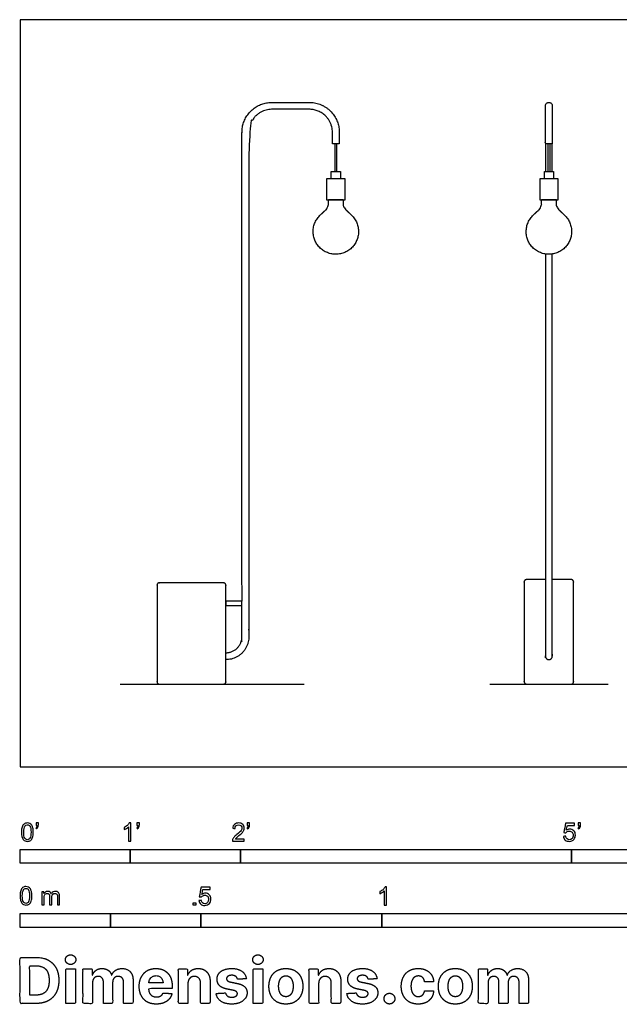
# Model space of a CAD drawing. Units: metres. Extents: x 0 to 3.09, y -0.66 to 2.06.
# Drawn here: x 0 to 1.66, y -0.66 to 2.06 of the extents above; entities that cross this region are included whole.
import ezdxf

# ---------------------------------------------------------------- set-up
doc = ezdxf.new("R2010")
doc.units = ezdxf.units.M
for name, color, linetype, true_color in [('2D$AG-DIAGRAM', 7, 'Continuous', 0xfecc66), ('2D$AG-FURNITURE', 7, 'Continuous', 0x66ccff), ('2D$N-SYMB', 7, 'Continuous', 0x800040), ('2D$X-DIMENSIONS.COM', 7, 'Continuous', 0x800080), ('2D$X-VPRT', 6, 'Continuous', 0xff00ff)]:
    doc.layers.add(name, color=color, linetype=linetype, true_color=true_color)

msp = doc.modelspace()

# ---------------------------------------------------------------- linework, layer by layer
at = {"layer": '2D$AG-DIAGRAM'}
for points in [[(0.2771, 0.2285), (0.7849, 0.2285)], [(1.2981, 0.2285), (1.6255, 0.2285)]]:
    msp.add_lwpolyline(points, dxfattribs=at)
at = {"layer": '2D$AG-FURNITURE'}
for p, q in [((0.8932, 1.5664), (0.8526, 1.5664)), ((1.4821, 1.5664), (1.4415, 1.5664))]:
    msp.add_line(p, q, dxfattribs=at)
for points in [[(0.8698, 1.721), (0.8698, 1.6444), (0.8759, 1.6444), (0.8759, 1.721)], [(1.4588, 1.721), (1.4588, 1.6444), (1.4649, 1.6444), (1.4649, 1.721)], [(0.8603, 1.6236), (0.8603, 1.6444), (0.8855, 1.6444), (0.8855, 1.6236)], [(1.4492, 1.6236), (1.4492, 1.6444), (1.4744, 1.6444), (1.4744, 1.6236)], [(0.8475, 1.6236), (0.8475, 1.5664), (0.8983, 1.5664), (0.8983, 1.6236)], [(1.4364, 1.6236), (1.4364, 1.5664), (1.4872, 1.5664), (1.4872, 1.6236)], [(0.5691, 0.4458), (0.6135, 0.4458), (0.6135, 0.4575), (0.5691, 0.4575)]]:
    msp.add_lwpolyline(points, close=True, dxfattribs=at)
for points, weights, knots in [([(0.5691, 0.2959), (0.6326, 0.2959), (0.6326, 0.3594), (0.6326, 1.0655), (0.6326, 1.7525), (0.6326, 1.816), (0.6961, 1.816), (0.7527, 1.816), (0.7999, 1.816), (0.8634, 1.816), (0.8634, 1.7525), (0.8634, 1.741), (0.8634, 1.721), (0.8729, 1.721), (0.8824, 1.721), (0.8824, 1.741), (0.8824, 1.7525), (0.8824, 1.8351), (0.7999, 1.8351), (0.7527, 1.8351), (0.6961, 1.8351), (0.6135, 1.8351), (0.6135, 1.7525), (0.6135, 1.0655), (0.6135, 0.3594), (0.6135, 0.315), (0.5691, 0.315), (0.5691, 0.3055), (0.5691, 0.2959)], [1, 0.707106781187, 1, 1, 1, 0.707106781187, 1, 1, 1, 0.707106781187, 1, 1, 1, 1, 1, 1, 1, 0.707106781186, 1, 1, 1, 0.707106781186, 1, 1, 1, 0.707106781186, 1, 1, 1], [0, 0, 0, 0.327249, 0.327249, 4.960191, 4.960191, 5.28744, 5.28744, 5.659223, 5.659223, 5.986472, 5.986472, 6.403624, 6.403624, 6.466124, 6.466124, 6.883276, 6.883276, 7.210526, 7.210526, 7.582308, 7.582308, 7.909557, 7.909557, 12.542499, 12.542499, 12.869748, 12.869748, 12.932248, 12.932248, 12.932248]), ([(1.4713, 1.8255), (1.4713, 1.8351), (1.4618, 1.8351), (1.4523, 1.8351), (1.4523, 1.8255), (1.4523, 1.7733), (1.4523, 1.721), (1.4618, 1.721), (1.4713, 1.721), (1.4713, 1.7733), (1.4713, 1.8255)], [1, 0.707106781187, 1, 0.707106781187, 1, 1, 1, 1, 1, 1, 1], [0.916494, 0.916494, 0.916494, 0.965582, 0.965582, 1.014669, 1.014669, 1.931164, 1.931164, 1.993664, 1.993664, 2.910158, 2.910158, 2.910158]), ([(0.8526, 1.5664), (0.8526, 1.5605), (0.8526, 1.5545), (0.8526, 1.5452), (0.8457, 1.5388), (0.8379, 1.5315), (0.8301, 1.5242), (0.7989, 1.4951), (0.8145, 1.4553), (0.8302, 1.4156), (0.8729, 1.4156), (0.9156, 1.4156), (0.9312, 1.4553), (0.9469, 1.4951), (0.9157, 1.5242), (0.9078, 1.5315), (0.9, 1.5388), (0.8932, 1.5452), (0.8932, 1.5545), (0.8932, 1.5605), (0.8932, 1.5664), (0.8729, 1.5664), (0.8526, 1.5664)], [1, 1, 1, 0.917102559002, 1, 1, 1, 0.826619733589, 1, 0.826619733589, 1, 0.826619733589, 1, 0.826619733589, 1, 1, 1, 0.917102559002, 1, 1, 1, 1, 1], [0, 0, 0, 0.558757, 0.558757, 0.616869, 0.616869, 1.311647, 1.311647, 1.557581, 1.557581, 1.803516, 1.803516, 2.04945, 2.04945, 2.295384, 2.295384, 2.990162, 2.990162, 3.048275, 3.048275, 3.607031, 3.607031, 3.740122, 3.740122, 3.740122]), ([(1.4415, 1.5664), (1.4415, 1.5605), (1.4415, 1.5545), (1.4415, 1.5452), (1.4347, 1.5388), (1.4268, 1.5315), (1.419, 1.5242), (1.3878, 1.4951), (1.4035, 1.4553), (1.4191, 1.4156), (1.4618, 1.4156), (1.5045, 1.4156), (1.5201, 1.4553), (1.5358, 1.4951), (1.5046, 1.5242), (1.4968, 1.5315), (1.489, 1.5388), (1.4821, 1.5452), (1.4821, 1.5545), (1.4821, 1.5605), (1.4821, 1.5664), (1.4618, 1.5664), (1.4415, 1.5664)], [1, 1, 1, 0.917102559002, 1, 1, 1, 0.826619733589, 1, 0.826619733589, 1, 0.826619733589, 1, 0.826619733589, 1, 1, 1, 0.917102559002, 1, 1, 1, 1, 1], [0, 0, 0, 0.558757, 0.558757, 0.616869, 0.616869, 1.311647, 1.311647, 1.557581, 1.557581, 1.803516, 1.803516, 2.04945, 2.04945, 2.295384, 2.295384, 2.990162, 2.990162, 3.048275, 3.048275, 3.607031, 3.607031, 3.740122, 3.740122, 3.740122]), ([(1.4523, 1.4163), (1.4523, 0.8461), (1.4523, 0.3055), (1.4523, 0.2959), (1.4618, 0.2959), (1.4713, 0.2959), (1.4713, 0.3055), (1.4713, 0.8485), (1.4713, 1.4163)], [1, 1, 1, 0.707106781185, 1, 0.707106781188, 1, 1, 1], [5.676771, 5.676771, 5.676771, 9.223969, 9.223969, 9.273057, 9.273057, 9.322144, 9.322144, 12.885565, 12.885565, 12.885565]), ([(1.4523, 0.517), (1.4261, 0.517), (1.3999, 0.517), (1.3935, 0.517), (1.3935, 0.5107), (1.3935, 0.3728), (1.3935, 0.2349), (1.3935, 0.2285), (1.3999, 0.2285), (1.4618, 0.2285), (1.5237, 0.2285), (1.5301, 0.2285), (1.5301, 0.2349), (1.5301, 0.3728), (1.5301, 0.5107), (1.5301, 0.517), (1.5237, 0.517), (1.4975, 0.517), (1.4713, 0.517)], [1, 1, 1, 0.707106781187, 1, 1, 1, 0.707106781186, 1, 1, 1, 0.707106781186, 1, 1, 1, 0.707106781187, 1, 1, 1], [1.649735, 1.649735, 1.649735, 1.82161, 1.82161, 1.854335, 1.854335, 2.759278, 2.759278, 2.792003, 2.792003, 3.198253, 3.198253, 3.230977, 3.230977, 4.13592, 4.13592, 4.168645, 4.168645, 4.34052, 4.34052, 4.34052]), ([(0.3849, 0.2285), (0.3786, 0.2285), (0.3786, 0.2349), (0.3786, 0.3682), (0.3786, 0.5016), (0.3786, 0.5079), (0.3849, 0.5079), (0.4738, 0.5079), (0.5627, 0.5079), (0.5691, 0.5079), (0.5691, 0.5016), (0.5691, 0.3682), (0.5691, 0.2349), (0.5691, 0.2285), (0.5627, 0.2285), (0.4738, 0.2285), (0.3849, 0.2285)], [1, 0.707106781187, 1, 1, 1, 0.707106781187, 1, 1, 1, 0.707106781187, 1, 1, 1, 0.707106781187, 1, 1, 1], [0, 0, 0, 0.032725, 0.032725, 0.907725, 0.907725, 0.94045, 0.94045, 1.523783, 1.523783, 1.556508, 1.556508, 2.431508, 2.431508, 2.464233, 2.464233, 3.047566, 3.047566, 3.047566])]:
    msp.add_rational_spline(points, weights, degree=2, knots=knots, dxfattribs=at)
for points in [[(1.4523, 1.721), (1.4523, 1.6826), (1.4523, 1.6444)], [(1.4713, 1.6444), (1.4713, 1.6826), (1.4713, 1.721)]]:
    msp.add_open_spline(points, degree=2, dxfattribs=at)
at = {"layer": '2D$N-SYMB'}
for points in [[(0, -0.2667), (0, -0.2286), (0.3048, -0.2286), (0.3048, -0.2667)], [(0.3048, -0.2667), (0.3048, -0.2286), (0.6096, -0.2286), (0.6096, -0.2667)], [(0.6096, -0.2667), (0.6096, -0.2286), (1.524, -0.2286), (1.524, -0.2667)], [(1.524, -0.2667), (1.524, -0.2286), (3.048, -0.2286), (3.048, -0.2667)], [(0.4786, -0.3823), (0.4786, -0.3754), (0.4855, -0.3754), (0.4855, -0.3823)], [(0, -0.4436), (0, -0.4055), (0.25, -0.4055), (0.25, -0.4436)], [(0.25, -0.4436), (0.25, -0.4055), (0.5, -0.4055), (0.5, -0.4436)], [(0.5, -0.4436), (0.5, -0.4055), (1, -0.4055), (1, -0.4436)], [(1, -0.4436), (1, -0.4055), (2, -0.4055), (2, -0.4436)]]:
    msp.add_lwpolyline(points, close=True, dxfattribs=at)
for points, knots in [([(0.0038, -0.1807), (0.0038, -0.1749), (0.0044, -0.1701), (0.0056, -0.1665), (0.0068, -0.1629), (0.0086, -0.1602), (0.0111, -0.1581), (0.0135, -0.1563), (0.0165, -0.1551), (0.0201, -0.1551), (0.0228, -0.1551), (0.0252, -0.1557), (0.0273, -0.1569), (0.0294, -0.1578), (0.0309, -0.1596), (0.0324, -0.1614), (0.0336, -0.1635), (0.0346, -0.1659), (0.0355, -0.1689), (0.0361, -0.1719), (0.0367, -0.1758), (0.0367, -0.1807), (0.0367, -0.1867), (0.0361, -0.1915), (0.0349, -0.1951), (0.0336, -0.1987), (0.0318, -0.2014), (0.0294, -0.2036), (0.027, -0.2054), (0.024, -0.206), (0.0201, -0.206), (0.0153, -0.206), (0.0117, -0.2048), (0.009, -0.2011), (0.0056, -0.1969), (0.0038, -0.1903), (0.0038, -0.1807)], [0, 0, 0, 0, 1, 1, 1, 2, 2, 2, 3, 3, 3, 4, 4, 4, 5, 5, 5, 6, 6, 6, 7, 7, 7, 8, 8, 8, 9, 9, 9, 10, 10, 10, 11, 11, 11, 12, 12, 12, 12]), ([(0.0102, -0.1807), (0.0102, -0.1891), (0.0111, -0.1945), (0.0132, -0.1972), (0.015, -0.1999), (0.0174, -0.2014), (0.0201, -0.2014), (0.0231, -0.2014), (0.0255, -0.1999), (0.0273, -0.1972), (0.0291, -0.1945), (0.0303, -0.1891), (0.0303, -0.1807), (0.0303, -0.1725), (0.0291, -0.1671), (0.0273, -0.1644), (0.0255, -0.1617), (0.0231, -0.1602), (0.0201, -0.1602), (0.0174, -0.1602), (0.015, -0.1614), (0.0135, -0.1638), (0.0114, -0.1668), (0.0102, -0.1725), (0.0102, -0.1807)], [0, 0, 0, 0, 1, 1, 1, 2, 2, 2, 3, 3, 3, 4, 4, 4, 5, 5, 5, 6, 6, 6, 7, 7, 7, 8, 8, 8, 8]), ([(0.0442, -0.162), (0.0442, -0.1596), (0.0442, -0.1572), (0.0442, -0.1548), (0.0464, -0.1548), (0.0486, -0.1548), (0.0508, -0.1548), (0.0508, -0.1567), (0.0508, -0.1586), (0.0508, -0.1605), (0.0508, -0.1635), (0.0505, -0.1659), (0.0496, -0.1671), (0.0487, -0.1689), (0.0472, -0.1704), (0.0451, -0.1713), (0.0446, -0.1705), (0.0441, -0.1697), (0.0436, -0.1689), (0.0448, -0.1683), (0.0457, -0.1677), (0.0463, -0.1665), (0.0469, -0.1653), (0.0472, -0.1638), (0.0472, -0.162), (0.0462, -0.162), (0.0452, -0.162), (0.0442, -0.162)], [0, 0, 0, 0, 1, 1, 1, 2, 2, 2, 3, 3, 3, 4, 4, 4, 5, 5, 5, 6, 6, 6, 7, 7, 7, 8, 8, 8, 9, 9, 9, 9]), ([(0.306, -0.2054), (0.304, -0.2054), (0.302, -0.2054), (0.3, -0.2054), (0.3, -0.1923), (0.3, -0.1793), (0.3, -0.1662), (0.2985, -0.1677), (0.2964, -0.1692), (0.294, -0.1704), (0.2915, -0.1719), (0.2894, -0.1731), (0.2876, -0.1737), (0.2876, -0.1717), (0.2876, -0.1697), (0.2876, -0.1677), (0.2909, -0.1662), (0.294, -0.1641), (0.2967, -0.162), (0.2991, -0.1596), (0.3009, -0.1575), (0.3021, -0.1551), (0.3034, -0.1551), (0.3047, -0.1551), (0.306, -0.1551), (0.306, -0.1718), (0.306, -0.1886), (0.306, -0.2054)], [0, 0, 0, 0, 1, 1, 1, 2, 2, 2, 3, 3, 3, 4, 4, 4, 5, 5, 5, 6, 6, 6, 7, 7, 7, 8, 8, 8, 9, 9, 9, 9]), ([(0.3232, -0.162), (0.3232, -0.1596), (0.3232, -0.1572), (0.3232, -0.1548), (0.3254, -0.1548), (0.3276, -0.1548), (0.3298, -0.1548), (0.3298, -0.1567), (0.3298, -0.1586), (0.3298, -0.1605), (0.3298, -0.1635), (0.3295, -0.1659), (0.3286, -0.1671), (0.3277, -0.1689), (0.3262, -0.1704), (0.3241, -0.1713), (0.3236, -0.1705), (0.3231, -0.1697), (0.3226, -0.1689), (0.3238, -0.1683), (0.3247, -0.1677), (0.3253, -0.1665), (0.3259, -0.1653), (0.3262, -0.1638), (0.3262, -0.162), (0.3252, -0.162), (0.3242, -0.162), (0.3232, -0.162)], [0, 0, 0, 0, 1, 1, 1, 2, 2, 2, 3, 3, 3, 4, 4, 4, 5, 5, 5, 6, 6, 6, 7, 7, 7, 8, 8, 8, 9, 9, 9, 9]), ([(0.6198, -0.1996), (0.6198, -0.2015), (0.6198, -0.2035), (0.6198, -0.2054), (0.6089, -0.2054), (0.598, -0.2054), (0.587, -0.2054), (0.5867, -0.2042), (0.587, -0.2027), (0.5876, -0.2011), (0.5885, -0.199), (0.5897, -0.1966), (0.5915, -0.1945), (0.5936, -0.1924), (0.596, -0.19), (0.5997, -0.187), (0.6051, -0.1825), (0.6087, -0.1789), (0.6108, -0.1764), (0.6126, -0.1737), (0.6135, -0.1713), (0.6135, -0.1689), (0.6135, -0.1665), (0.6126, -0.1644), (0.6111, -0.1629), (0.6093, -0.1611), (0.6069, -0.1602), (0.6042, -0.1602), (0.6012, -0.1602), (0.5988, -0.1611), (0.5969, -0.1629), (0.5951, -0.1647), (0.5942, -0.1671), (0.5942, -0.1704), (0.5921, -0.1702), (0.59, -0.17), (0.5879, -0.1698), (0.5885, -0.165), (0.59, -0.1614), (0.593, -0.159), (0.5957, -0.1566), (0.5997, -0.1551), (0.6042, -0.1551), (0.609, -0.1551), (0.6129, -0.1566), (0.6156, -0.1593), (0.6186, -0.162), (0.6198, -0.1653), (0.6198, -0.1692), (0.6198, -0.171), (0.6195, -0.1731), (0.6186, -0.1749), (0.6177, -0.1771), (0.6165, -0.1789), (0.6147, -0.1813), (0.6126, -0.1834), (0.6096, -0.1861), (0.6051, -0.19), (0.6015, -0.193), (0.5991, -0.1951), (0.5982, -0.1963), (0.5969, -0.1972), (0.596, -0.1984), (0.5954, -0.1996), (0.6036, -0.1996), (0.6117, -0.1996), (0.6198, -0.1996)], [0, 0, 0, 0, 1, 1, 1, 2, 2, 2, 3, 3, 3, 4, 4, 4, 5, 5, 5, 6, 6, 6, 7, 7, 7, 8, 8, 8, 9, 9, 9, 10, 10, 10, 11, 11, 11, 12, 12, 12, 13, 13, 13, 14, 14, 14, 15, 15, 15, 16, 16, 16, 17, 17, 17, 18, 18, 18, 19, 19, 19, 20, 20, 20, 21, 21, 21, 22, 22, 22, 22]), ([(0.628, -0.162), (0.628, -0.1596), (0.628, -0.1572), (0.628, -0.1548), (0.6302, -0.1548), (0.6324, -0.1548), (0.6346, -0.1548), (0.6346, -0.1567), (0.6346, -0.1586), (0.6346, -0.1605), (0.6346, -0.1635), (0.6343, -0.1659), (0.6334, -0.1671), (0.6325, -0.1689), (0.631, -0.1704), (0.6289, -0.1713), (0.6284, -0.1705), (0.6279, -0.1697), (0.6274, -0.1689), (0.6286, -0.1683), (0.6295, -0.1677), (0.6301, -0.1665), (0.6307, -0.1653), (0.631, -0.1638), (0.631, -0.162), (0.63, -0.162), (0.629, -0.162), (0.628, -0.162)], [0, 0, 0, 0, 1, 1, 1, 2, 2, 2, 3, 3, 3, 4, 4, 4, 5, 5, 5, 6, 6, 6, 7, 7, 7, 8, 8, 8, 9, 9, 9, 9]), ([(1.502, -0.1924), (1.5042, -0.1922), (1.5064, -0.192), (1.5086, -0.1918), (1.5089, -0.1951), (1.5101, -0.1972), (1.512, -0.199), (1.5135, -0.2005), (1.5156, -0.2014), (1.5183, -0.2014), (1.521, -0.2014), (1.5237, -0.2002), (1.5258, -0.1978), (1.5276, -0.1957), (1.5288, -0.1927), (1.5288, -0.1891), (1.5288, -0.1855), (1.5276, -0.1828), (1.5258, -0.1807), (1.5237, -0.1789), (1.5213, -0.1777), (1.518, -0.1777), (1.5162, -0.1777), (1.5144, -0.1783), (1.5126, -0.1792), (1.511, -0.1801), (1.5098, -0.1813), (1.5089, -0.1825), (1.507, -0.1823), (1.5051, -0.1821), (1.5032, -0.1819), (1.5048, -0.1732), (1.5064, -0.1646), (1.508, -0.156), (1.5164, -0.156), (1.5247, -0.156), (1.533, -0.156), (1.533, -0.158), (1.533, -0.16), (1.533, -0.162), (1.5263, -0.162), (1.5196, -0.162), (1.5129, -0.162), (1.512, -0.1665), (1.511, -0.171), (1.5101, -0.1755), (1.5132, -0.1734), (1.5165, -0.1722), (1.5198, -0.1722), (1.524, -0.1722), (1.5276, -0.1737), (1.5306, -0.1767), (1.5336, -0.1798), (1.5351, -0.1837), (1.5351, -0.1885), (1.5351, -0.193), (1.5339, -0.1969), (1.5312, -0.2002), (1.5282, -0.2045), (1.5237, -0.206), (1.5183, -0.206), (1.5135, -0.206), (1.5098, -0.2051), (1.5071, -0.2027), (1.5041, -0.1999), (1.5026, -0.1966), (1.502, -0.1924)], [0, 0, 0, 0, 1, 1, 1, 2, 2, 2, 3, 3, 3, 4, 4, 4, 5, 5, 5, 6, 6, 6, 7, 7, 7, 8, 8, 8, 9, 9, 9, 10, 10, 10, 11, 11, 11, 12, 12, 12, 13, 13, 13, 14, 14, 14, 15, 15, 15, 16, 16, 16, 17, 17, 17, 18, 18, 18, 19, 19, 19, 20, 20, 20, 21, 21, 21, 22, 22, 22, 22]), ([(1.5424, -0.162), (1.5424, -0.1596), (1.5424, -0.1572), (1.5424, -0.1548), (1.5446, -0.1548), (1.5468, -0.1548), (1.549, -0.1548), (1.549, -0.1567), (1.549, -0.1586), (1.549, -0.1605), (1.549, -0.1635), (1.5487, -0.1659), (1.5478, -0.1671), (1.5469, -0.1689), (1.5454, -0.1704), (1.5433, -0.1713), (1.5428, -0.1705), (1.5423, -0.1697), (1.5418, -0.1689), (1.543, -0.1683), (1.5439, -0.1677), (1.5445, -0.1665), (1.5451, -0.1653), (1.5454, -0.1638), (1.5454, -0.162), (1.5444, -0.162), (1.5434, -0.162), (1.5424, -0.162)], [0, 0, 0, 0, 1, 1, 1, 2, 2, 2, 3, 3, 3, 4, 4, 4, 5, 5, 5, 6, 6, 6, 7, 7, 7, 8, 8, 8, 9, 9, 9, 9]), ([(0, -0.3565), (0, -0.3508), (0.0006, -0.3459), (0.0018, -0.3423), (0.003, -0.3387), (0.0048, -0.336), (0.0072, -0.3339), (0.0096, -0.3321), (0.0127, -0.3309), (0.0163, -0.3309), (0.019, -0.3309), (0.0214, -0.3315), (0.0235, -0.3327), (0.0256, -0.3336), (0.0271, -0.3354), (0.0286, -0.3372), (0.0298, -0.3393), (0.0307, -0.3417), (0.0316, -0.3447), (0.0322, -0.3478), (0.0328, -0.3517), (0.0328, -0.3565), (0.0328, -0.3625), (0.0322, -0.3673), (0.031, -0.3709), (0.0298, -0.3746), (0.028, -0.3773), (0.0256, -0.3794), (0.0232, -0.3812), (0.0202, -0.3818), (0.0163, -0.3818), (0.0114, -0.3818), (0.0078, -0.3806), (0.0051, -0.377), (0.0018, -0.3728), (0, -0.3661), (0, -0.3565)], [0, 0, 0, 0, 1, 1, 1, 2, 2, 2, 3, 3, 3, 4, 4, 4, 5, 5, 5, 6, 6, 6, 7, 7, 7, 8, 8, 8, 9, 9, 9, 10, 10, 10, 11, 11, 11, 12, 12, 12, 12]), ([(0.0063, -0.3565), (0.0063, -0.3649), (0.0072, -0.3703), (0.0093, -0.3731), (0.0111, -0.3758), (0.0136, -0.3773), (0.0163, -0.3773), (0.0193, -0.3773), (0.0217, -0.3758), (0.0235, -0.3731), (0.0253, -0.3703), (0.0265, -0.3649), (0.0265, -0.3565), (0.0265, -0.3484), (0.0253, -0.3429), (0.0235, -0.3402), (0.0217, -0.3375), (0.0193, -0.336), (0.0163, -0.336), (0.0136, -0.336), (0.0111, -0.3372), (0.0096, -0.3396), (0.0075, -0.3426), (0.0063, -0.3484), (0.0063, -0.3565)], [0, 0, 0, 0, 1, 1, 1, 2, 2, 2, 3, 3, 3, 4, 4, 4, 5, 5, 5, 6, 6, 6, 7, 7, 7, 8, 8, 8, 8]), ([(0.0602, -0.3812), (0.0602, -0.3691), (0.0602, -0.3571), (0.0602, -0.345), (0.062, -0.345), (0.0639, -0.345), (0.0657, -0.345), (0.0657, -0.3468), (0.0657, -0.3485), (0.0657, -0.3502), (0.0669, -0.3484), (0.0684, -0.3469), (0.0702, -0.3459), (0.072, -0.3447), (0.0741, -0.3441), (0.0765, -0.3441), (0.0792, -0.3441), (0.0816, -0.3447), (0.0831, -0.3459), (0.0849, -0.3472), (0.0861, -0.3487), (0.0867, -0.3505), (0.0898, -0.3462), (0.0934, -0.3441), (0.0982, -0.3441), (0.1018, -0.3441), (0.1045, -0.3453), (0.1063, -0.3472), (0.1084, -0.3493), (0.1093, -0.3523), (0.1093, -0.3565), (0.1093, -0.3647), (0.1093, -0.373), (0.1093, -0.3812), (0.1073, -0.3812), (0.1053, -0.3812), (0.1033, -0.3812), (0.1033, -0.3737), (0.1033, -0.3661), (0.1033, -0.3586), (0.1033, -0.3559), (0.103, -0.3544), (0.1027, -0.3532), (0.1021, -0.352), (0.1015, -0.3511), (0.1003, -0.3505), (0.0994, -0.3499), (0.0982, -0.3496), (0.0967, -0.3496), (0.0943, -0.3496), (0.0922, -0.3505), (0.0904, -0.352), (0.0886, -0.3538), (0.088, -0.3565), (0.088, -0.3601), (0.088, -0.3671), (0.088, -0.3742), (0.088, -0.3812), (0.0858, -0.3812), (0.0837, -0.3812), (0.0816, -0.3812), (0.0816, -0.3734), (0.0816, -0.3655), (0.0816, -0.3577), (0.0816, -0.355), (0.0813, -0.3529), (0.0801, -0.3517), (0.0792, -0.3502), (0.0774, -0.3496), (0.0753, -0.3496), (0.0735, -0.3496), (0.072, -0.3499), (0.0705, -0.3511), (0.069, -0.352), (0.0681, -0.3532), (0.0672, -0.355), (0.0666, -0.3568), (0.0663, -0.3592), (0.0663, -0.3625), (0.0663, -0.3687), (0.0663, -0.375), (0.0663, -0.3812), (0.0643, -0.3812), (0.0622, -0.3812), (0.0602, -0.3812)], [0, 0, 0, 0, 1, 1, 1, 2, 2, 2, 3, 3, 3, 4, 4, 4, 5, 5, 5, 6, 6, 6, 7, 7, 7, 8, 8, 8, 9, 9, 9, 10, 10, 10, 11, 11, 11, 12, 12, 12, 13, 13, 13, 14, 14, 14, 15, 15, 15, 16, 16, 16, 17, 17, 17, 18, 18, 18, 19, 19, 19, 20, 20, 20, 21, 21, 21, 22, 22, 22, 23, 23, 23, 24, 24, 24, 25, 25, 25, 26, 26, 26, 27, 27, 27, 28, 28, 28, 28]), ([(0.4946, -0.3693), (0.4967, -0.3691), (0.4988, -0.3689), (0.5009, -0.3687), (0.5015, -0.372), (0.5024, -0.3741), (0.5042, -0.376), (0.506, -0.3775), (0.5081, -0.3784), (0.5105, -0.3784), (0.5136, -0.3784), (0.516, -0.3772), (0.5181, -0.3748), (0.5202, -0.3726), (0.5211, -0.3696), (0.5211, -0.366), (0.5211, -0.3624), (0.5202, -0.3597), (0.5184, -0.3576), (0.5163, -0.3558), (0.5136, -0.3546), (0.5105, -0.3546), (0.5084, -0.3546), (0.5066, -0.3552), (0.5051, -0.3561), (0.5036, -0.357), (0.5024, -0.3582), (0.5015, -0.3594), (0.4995, -0.3592), (0.4975, -0.359), (0.4955, -0.3588), (0.4971, -0.3502), (0.4987, -0.3415), (0.5003, -0.3329), (0.5086, -0.3329), (0.517, -0.3329), (0.5253, -0.3329), (0.5253, -0.3349), (0.5253, -0.3369), (0.5253, -0.3389), (0.5187, -0.3389), (0.512, -0.3389), (0.5054, -0.3389), (0.5045, -0.3434), (0.5036, -0.3479), (0.5027, -0.3525), (0.5057, -0.3504), (0.5087, -0.3491), (0.512, -0.3491), (0.5166, -0.3491), (0.5202, -0.3507), (0.5232, -0.3537), (0.5262, -0.3567), (0.5277, -0.3606), (0.5277, -0.3654), (0.5277, -0.3699), (0.5265, -0.3738), (0.5238, -0.3772), (0.5205, -0.3814), (0.5163, -0.3829), (0.5105, -0.3829), (0.506, -0.3829), (0.5024, -0.382), (0.4994, -0.3796), (0.4967, -0.3769), (0.4949, -0.3735), (0.4946, -0.3693)], [0, 0, 0, 0, 1, 1, 1, 2, 2, 2, 3, 3, 3, 4, 4, 4, 5, 5, 5, 6, 6, 6, 7, 7, 7, 8, 8, 8, 9, 9, 9, 10, 10, 10, 11, 11, 11, 12, 12, 12, 13, 13, 13, 14, 14, 14, 15, 15, 15, 16, 16, 16, 17, 17, 17, 18, 18, 18, 19, 19, 19, 20, 20, 20, 21, 21, 21, 22, 22, 22, 22]), ([(1.013, -0.3823), (1.0109, -0.3823), (1.0089, -0.3823), (1.0069, -0.3823), (1.0069, -0.3692), (1.0069, -0.3562), (1.0069, -0.3431), (1.0054, -0.3446), (1.0033, -0.3461), (1.0009, -0.3473), (0.9985, -0.3488), (0.9964, -0.3501), (0.9946, -0.3507), (0.9946, -0.3486), (0.9946, -0.3466), (0.9946, -0.3446), (0.9979, -0.3431), (1.0009, -0.341), (1.0036, -0.3389), (1.006, -0.3365), (1.0078, -0.3344), (1.009, -0.332), (1.0103, -0.332), (1.0116, -0.332), (1.013, -0.332), (1.013, -0.3487), (1.013, -0.3655), (1.013, -0.3823)], [0, 0, 0, 0, 1, 1, 1, 2, 2, 2, 3, 3, 3, 4, 4, 4, 5, 5, 5, 6, 6, 6, 7, 7, 7, 8, 8, 8, 9, 9, 9, 9])]:
    msp.add_open_spline(points, degree=3, knots=knots, dxfattribs=at)
at = {"layer": '2D$X-DIMENSIONS.COM'}
for points, degree, knots in [([(0.045, -0.6537), (0.0644, -0.6537), (0.0783, -0.646), (0.0922, -0.6384), (0.0997, -0.6241), (0.1072, -0.6099), (0.1072, -0.59), (0.1072, -0.5703), (0.0997, -0.5561), (0.0922, -0.5419), (0.0784, -0.5343), (0.0646, -0.5267), (0.0454, -0.5267), (0.0227, -0.5267), (0, -0.5267), (0, -0.5902), (0, -0.6537), (0.0225, -0.6537), (0.045, -0.6537)], 2, [-15, -15, -15, -14, -14, -13, -13, -12, -12, -11, -11, -10, -10, -9, -9, -8, -8, -7, -7, -6, -6, -6]), ([(0.1398, -0.5461), (0.1457, -0.5461), (0.1499, -0.5422), (0.1541, -0.5383), (0.1541, -0.5327), (0.1541, -0.5273), (0.1499, -0.5233), (0.1457, -0.5194), (0.1398, -0.5194), (0.1339, -0.5194), (0.1297, -0.5233), (0.1255, -0.5273), (0.1255, -0.5327), (0.1255, -0.5383), (0.1297, -0.5422), (0.1339, -0.5461), (0.1398, -0.5461)], 2, [-8, -8, -8, -7, -7, -6, -6, -5, -5, -4, -4, -3, -3, -2, -2, -1, -1, 0, 0, 0]), ([(0.6576, -0.5461), (0.6635, -0.5461), (0.6677, -0.5422), (0.6719, -0.5383), (0.6719, -0.5327), (0.6719, -0.5273), (0.6677, -0.5233), (0.6635, -0.5194), (0.6576, -0.5194), (0.6517, -0.5194), (0.6475, -0.5233), (0.6433, -0.5273), (0.6433, -0.5327), (0.6433, -0.5383), (0.6475, -0.5422), (0.6517, -0.5461), (0.6576, -0.5461)], 2, [-8, -8, -8, -7, -7, -6, -6, -5, -5, -4, -4, -3, -3, -2, -2, -1, -1, 0, 0, 0]), ([(0.0439, -0.6307), (0.0558, -0.6307), (0.064, -0.6264), (0.0721, -0.6222), (0.0762, -0.6132), (0.0804, -0.6042), (0.0804, -0.59), (0.0804, -0.576), (0.0762, -0.567), (0.0721, -0.5581), (0.064, -0.5539), (0.0559, -0.5497), (0.044, -0.5497), (0.0354, -0.5497), (0.0269, -0.5497), (0.0269, -0.5902), (0.0269, -0.6307), (0.0354, -0.6307), (0.0439, -0.6307)], 2, [-7.813477, -7.813477, -7.813477, -6.813477, -6.813477, -5.813477, -5.813477, -4.813477, -4.813477, -3.813477, -3.813477, -2.813477, -2.813477, -1.813477, -1.813477, -1.543945, -1.543945, -0.268555, -0.268555, 0, 0, 0]), ([(0.1265, -0.6537), (0.1397, -0.6537), (0.1529, -0.6537), (0.1529, -0.606), (0.1529, -0.5584), (0.1397, -0.5584), (0.1265, -0.5584), (0.1265, -0.606), (0.1265, -0.6537)], 2, [-4, -4, -4, -3, -3, -2, -2, -1, -1, 0, 0, 0]), ([(0.2003, -0.5752), (0.1997, -0.5752), (0.1992, -0.5752), (0.1992, -0.5668), (0.1992, -0.5584), (0.1866, -0.5584), (0.174, -0.5584), (0.174, -0.606), (0.174, -0.6537), (0.1872, -0.6537), (0.2004, -0.6537), (0.2004, -0.6251), (0.2004, -0.5965), (0.2004, -0.5912), (0.2025, -0.5873), (0.2045, -0.5833), (0.208, -0.5811), (0.2115, -0.5789), (0.2159, -0.5789), (0.2224, -0.5789), (0.2264, -0.5831), (0.2304, -0.5872), (0.2304, -0.5943), (0.2304, -0.624), (0.2304, -0.6537), (0.2432, -0.6537), (0.256, -0.6537), (0.256, -0.6246), (0.256, -0.5955), (0.256, -0.5881), (0.2601, -0.5835), (0.2641, -0.5789), (0.2713, -0.5789), (0.2776, -0.5789), (0.2818, -0.5829), (0.2861, -0.5869), (0.2861, -0.5948), (0.2861, -0.6242), (0.2861, -0.6537), (0.2992, -0.6537), (0.3124, -0.6537), (0.3124, -0.6216), (0.3124, -0.5896), (0.3124, -0.5741), (0.3041, -0.5656), (0.2957, -0.5572), (0.2824, -0.5572), (0.2719, -0.5572), (0.2643, -0.5621), (0.2566, -0.567), (0.2537, -0.5752), (0.2532, -0.5752), (0.2527, -0.5752), (0.2504, -0.5669), (0.2435, -0.562), (0.2366, -0.5572), (0.2268, -0.5572), (0.2172, -0.5572), (0.2102, -0.562), (0.2033, -0.5668), (0.2003, -0.5752)], 2, [0, 0, 0, 0.017578, 0.017578, 0.282227, 0.282227, 0.678711, 0.678711, 2.178711, 2.178711, 2.594727, 2.594727, 3.495117, 3.495117, 4.495117, 4.495117, 5.495117, 5.495117, 6.495117, 6.495117, 7.495117, 7.495117, 8.495117, 8.495117, 9.495117, 9.495117, 10.495117, 10.495117, 11.495117, 11.495117, 12.495117, 12.495117, 13.495117, 13.495117, 14.495117, 14.495117, 15.495117, 15.495117, 16.495117, 16.495117, 17.495117, 17.495117, 18.495117, 18.495117, 19.495117, 19.495117, 20.495117, 20.495117, 21.495117, 21.495117, 22.495117, 22.495117, 23.495117, 23.495117, 24.495117, 24.495117, 25.495117, 25.495117, 26.495117, 26.495117, 27.495117, 27.495117, 27.495117]), ([(0.3767, -0.6555), (0.3884, -0.6555), (0.3975, -0.6519), (0.4065, -0.6483), (0.4122, -0.6417), (0.418, -0.6352), (0.4198, -0.6264), (0.4076, -0.6256), (0.3954, -0.6248), (0.394, -0.6284), (0.3914, -0.6308), (0.3888, -0.6333), (0.3852, -0.6346), (0.3815, -0.6358), (0.3771, -0.6358), (0.3705, -0.6358), (0.3656, -0.633), (0.3608, -0.6302), (0.3581, -0.6251), (0.3555, -0.6199), (0.3555, -0.6128), (0.3879, -0.6128), (0.4204, -0.6128), (0.4204, -0.6092), (0.4204, -0.6055), (0.4204, -0.5934), (0.417, -0.5843), (0.4136, -0.5752), (0.4074, -0.5692), (0.4013, -0.5632), (0.3932, -0.5602), (0.385, -0.5572), (0.3756, -0.5572), (0.3616, -0.5572), (0.3512, -0.5634), (0.3408, -0.5696), (0.3351, -0.5807), (0.3294, -0.5918), (0.3294, -0.6065), (0.3294, -0.6215), (0.3351, -0.6325), (0.3408, -0.6436), (0.3514, -0.6495), (0.362, -0.6555), (0.3767, -0.6555)], 2, [-3, -3, -3, -1.999602, -1.999602, -0.999203, -0.999203, 0.001195, 0.001195, 1.001594, 1.001594, 2.001992, 2.001992, 3.00239, 3.00239, 4.002789, 4.002789, 5.003187, 5.003187, 6.003586, 6.003586, 7.003984, 7.003984, 7.810461, 7.810461, 8.810461, 8.810461, 9.810461, 9.810461, 10.810461, 10.810461, 11.810461, 11.810461, 12.810461, 12.810461, 13.810461, 13.810461, 14.810461, 14.810461, 15.810461, 15.810461, 16.810461, 16.810461, 17.810461, 17.810461, 18.810461, 18.810461, 18.810461]), ([(0.464, -0.5986), (0.4641, -0.5925), (0.4664, -0.5881), (0.4686, -0.5837), (0.4727, -0.5814), (0.4767, -0.5791), (0.4821, -0.5791), (0.49, -0.5791), (0.4945, -0.5841), (0.4991, -0.589), (0.499, -0.5977), (0.499, -0.6257), (0.499, -0.6537), (0.5122, -0.6537), (0.5254, -0.6537), (0.5254, -0.6233), (0.5254, -0.593), (0.5254, -0.5819), (0.5213, -0.5739), (0.5172, -0.5659), (0.5099, -0.5615), (0.5025, -0.5572), (0.4926, -0.5572), (0.482, -0.5572), (0.4745, -0.562), (0.4671, -0.5669), (0.4639, -0.5752), (0.4634, -0.5752), (0.4628, -0.5752), (0.4628, -0.5668), (0.4628, -0.5584), (0.4502, -0.5584), (0.4376, -0.5584), (0.4376, -0.606), (0.4376, -0.6537), (0.4508, -0.6537), (0.464, -0.6537), (0.464, -0.6261), (0.464, -0.5986)], 2, [-32, -32, -32, -31, -31, -30, -30, -29, -29, -28, -28, -27, -27, -26, -26, -25, -25, -24, -24, -23, -23, -22, -22, -21, -21, -20, -20, -19, -19, -18, -18, -17, -17, -16, -16, -15, -15, -14, -14, -13, -13, -13]), ([(0.6255, -0.5856), (0.6237, -0.5724), (0.6133, -0.5648), (0.6029, -0.5572), (0.5849, -0.5572), (0.5727, -0.5572), (0.5636, -0.5608), (0.5545, -0.5644), (0.5495, -0.571), (0.5445, -0.5776), (0.5445, -0.5868), (0.5445, -0.5975), (0.5513, -0.6044), (0.5581, -0.6112), (0.5721, -0.614), (0.5803, -0.6157), (0.5886, -0.6173), (0.5948, -0.6186), (0.5977, -0.6209), (0.6007, -0.6232), (0.6008, -0.6268), (0.6007, -0.6311), (0.5965, -0.6338), (0.5922, -0.6365), (0.5853, -0.6365), (0.5782, -0.6365), (0.5737, -0.6335), (0.5691, -0.6305), (0.568, -0.6247), (0.555, -0.6254), (0.542, -0.6261), (0.5439, -0.6397), (0.5551, -0.6476), (0.5663, -0.6555), (0.5852, -0.6555), (0.5976, -0.6555), (0.6071, -0.6516), (0.6166, -0.6476), (0.6221, -0.6406), (0.6276, -0.6335), (0.6276, -0.6241), (0.6276, -0.6138), (0.6208, -0.6075), (0.614, -0.6012), (0.6001, -0.5983), (0.5915, -0.5966), (0.5828, -0.5949), (0.5762, -0.5934), (0.5735, -0.5911), (0.5708, -0.5887), (0.5708, -0.5853), (0.5708, -0.581), (0.575, -0.5785), (0.5792, -0.5759), (0.5853, -0.5759), (0.5899, -0.5759), (0.5932, -0.5774), (0.5966, -0.5789), (0.5986, -0.5814), (0.6006, -0.584), (0.6013, -0.5871), (0.6134, -0.5863), (0.6255, -0.5856)], 2, [-45, -45, -45, -44, -44, -43, -43, -42, -42, -41, -41, -40, -40, -39, -39, -38, -38, -37, -37, -36, -36, -35, -35, -34, -34, -33, -33, -32, -32, -31, -31, -30, -30, -29, -29, -28, -28, -27, -27, -26, -26, -25, -25, -24, -24, -23, -23, -22, -22, -21, -21, -20, -20, -19, -19, -18, -18, -17, -17, -16, -16, -15, -15, -14, -14, -14]), ([(0.6443, -0.6537), (0.6575, -0.6537), (0.6707, -0.6537), (0.6707, -0.606), (0.6707, -0.5584), (0.6575, -0.5584), (0.6443, -0.5584), (0.6443, -0.606), (0.6443, -0.6537)], 2, [-4, -4, -4, -3, -3, -2, -2, -1, -1, 0, 0, 0]), ([(0.7348, -0.6555), (0.7493, -0.6555), (0.7598, -0.6494), (0.7703, -0.6432), (0.776, -0.6321), (0.7817, -0.621), (0.7817, -0.6064), (0.7817, -0.5916), (0.776, -0.5806), (0.7703, -0.5695), (0.7598, -0.5633), (0.7493, -0.5572), (0.7348, -0.5572), (0.7204, -0.5572), (0.7099, -0.5633), (0.6994, -0.5695), (0.6937, -0.5806), (0.688, -0.5916), (0.688, -0.6064), (0.688, -0.621), (0.6937, -0.6321), (0.6994, -0.6432), (0.7099, -0.6494), (0.7204, -0.6555), (0.7348, -0.6555)], 2, [-12, -12, -12, -11, -11, -10, -10, -9, -9, -8, -8, -7, -7, -6, -6, -5, -5, -4, -4, -3, -3, -2, -2, -1, -1, 0, 0, 0]), ([(0.8254, -0.5986), (0.8254, -0.5925), (0.8277, -0.5881), (0.83, -0.5837), (0.834, -0.5814), (0.8381, -0.5791), (0.8434, -0.5791), (0.8514, -0.5791), (0.8559, -0.5841), (0.8604, -0.589), (0.8604, -0.5977), (0.8604, -0.6257), (0.8604, -0.6537), (0.8736, -0.6537), (0.8868, -0.6537), (0.8868, -0.6233), (0.8868, -0.593), (0.8868, -0.5819), (0.8827, -0.5739), (0.8786, -0.5659), (0.8712, -0.5615), (0.8638, -0.5572), (0.8539, -0.5572), (0.8433, -0.5572), (0.8359, -0.562), (0.8284, -0.5669), (0.8253, -0.5752), (0.8247, -0.5752), (0.8241, -0.5752), (0.8241, -0.5668), (0.8241, -0.5584), (0.8115, -0.5584), (0.799, -0.5584), (0.799, -0.606), (0.799, -0.6537), (0.8122, -0.6537), (0.8254, -0.6537), (0.8254, -0.6261), (0.8254, -0.5986)], 2, [-32, -32, -32, -31, -31, -30, -30, -29, -29, -28, -28, -27, -27, -26, -26, -25, -25, -24, -24, -23, -23, -22, -22, -21, -21, -20, -20, -19, -19, -18, -18, -17, -17, -16, -16, -15, -15, -14, -14, -13, -13, -13]), ([(0.9868, -0.5856), (0.9851, -0.5724), (0.9747, -0.5648), (0.9643, -0.5572), (0.9462, -0.5572), (0.934, -0.5572), (0.9249, -0.5608), (0.9159, -0.5644), (0.9109, -0.571), (0.9059, -0.5776), (0.9059, -0.5868), (0.9059, -0.5975), (0.9127, -0.6044), (0.9194, -0.6112), (0.9334, -0.614), (0.9416, -0.6157), (0.9499, -0.6173), (0.9561, -0.6186), (0.9591, -0.6209), (0.962, -0.6232), (0.9621, -0.6268), (0.962, -0.6311), (0.9578, -0.6338), (0.9536, -0.6365), (0.9466, -0.6365), (0.9395, -0.6365), (0.935, -0.6335), (0.9305, -0.6305), (0.9293, -0.6247), (0.9163, -0.6254), (0.9033, -0.6261), (0.9052, -0.6397), (0.9164, -0.6476), (0.9276, -0.6555), (0.9465, -0.6555), (0.9589, -0.6555), (0.9685, -0.6516), (0.978, -0.6476), (0.9835, -0.6406), (0.989, -0.6335), (0.989, -0.6241), (0.989, -0.6138), (0.9821, -0.6075), (0.9753, -0.6012), (0.9614, -0.5983), (0.9528, -0.5966), (0.9442, -0.5949), (0.9376, -0.5934), (0.9348, -0.5911), (0.9321, -0.5887), (0.9321, -0.5853), (0.9321, -0.581), (0.9363, -0.5785), (0.9405, -0.5759), (0.9467, -0.5759), (0.9513, -0.5759), (0.9546, -0.5774), (0.9579, -0.5789), (0.9599, -0.5814), (0.962, -0.584), (0.9626, -0.5871), (0.9747, -0.5863), (0.9868, -0.5856)], 2, [-45, -45, -45, -44, -44, -43, -43, -42, -42, -41, -41, -40, -40, -39, -39, -38, -38, -37, -37, -36, -36, -35, -35, -34, -34, -33, -33, -32, -32, -31, -31, -30, -30, -29, -29, -28, -28, -27, -27, -26, -26, -25, -25, -24, -24, -23, -23, -22, -22, -21, -21, -20, -20, -19, -19, -18, -18, -17, -17, -16, -16, -15, -15, -14, -14, -14]), ([(1.1006, -0.6555), (1.1134, -0.6555), (1.1227, -0.6509), (1.132, -0.6462), (1.1373, -0.6379), (1.1426, -0.6297), (1.1432, -0.6187), (1.1307, -0.6187), (1.1183, -0.6187), (1.1175, -0.6238), (1.1151, -0.6273), (1.1127, -0.6309), (1.1091, -0.6328), (1.1055, -0.6346), (1.101, -0.6346), (1.0948, -0.6346), (1.0902, -0.6313), (1.0856, -0.6279), (1.0831, -0.6215), (1.0806, -0.6152), (1.0806, -0.606), (1.0806, -0.597), (1.0832, -0.5907), (1.0857, -0.5844), (1.0903, -0.5811), (1.0948, -0.5778), (1.101, -0.5778), (1.1082, -0.5778), (1.1127, -0.5821), (1.1172, -0.5865), (1.1183, -0.5936), (1.1307, -0.5936), (1.1432, -0.5936), (1.1426, -0.5826), (1.1372, -0.5744), (1.1317, -0.5662), (1.1224, -0.5617), (1.113, -0.5572), (1.1005, -0.5572), (1.0861, -0.5572), (1.0756, -0.5634), (1.0651, -0.5696), (1.0594, -0.5807), (1.0538, -0.5918), (1.0538, -0.6064), (1.0538, -0.6209), (1.0594, -0.632), (1.065, -0.6431), (1.0755, -0.6493), (1.086, -0.6555), (1.1006, -0.6555)], 2, [-28, -28, -28, -27, -27, -26, -26, -25, -25, -24, -24, -23, -23, -22, -22, -21, -21, -20, -20, -19, -19, -18, -18, -17, -17, -16, -16, -15, -15, -14, -14, -13, -13, -12, -12, -11, -11, -10, -10, -9, -9, -8, -8, -7, -7, -6, -6, -5, -5, -4, -4, -3, -3, -3]), ([(1.2032, -0.6555), (1.2177, -0.6555), (1.2282, -0.6494), (1.2387, -0.6432), (1.2444, -0.6321), (1.2501, -0.621), (1.2501, -0.6064), (1.2501, -0.5916), (1.2444, -0.5806), (1.2387, -0.5695), (1.2282, -0.5633), (1.2177, -0.5572), (1.2032, -0.5572), (1.1888, -0.5572), (1.1783, -0.5633), (1.1677, -0.5695), (1.162, -0.5806), (1.1563, -0.5916), (1.1563, -0.6064), (1.1563, -0.621), (1.162, -0.6321), (1.1677, -0.6432), (1.1783, -0.6494), (1.1888, -0.6555), (1.2032, -0.6555)], 2, [-12, -12, -12, -11, -11, -10, -10, -9, -9, -8, -8, -7, -7, -6, -6, -5, -5, -4, -4, -3, -3, -2, -2, -1, -1, 0, 0, 0]), ([(1.2936, -0.5752), (1.2931, -0.5752), (1.2925, -0.5752), (1.2925, -0.5668), (1.2925, -0.5584), (1.2799, -0.5584), (1.2673, -0.5584), (1.2673, -0.606), (1.2673, -0.6537), (1.2805, -0.6537), (1.2938, -0.6537), (1.2938, -0.6251), (1.2938, -0.5965), (1.2938, -0.5912), (1.2958, -0.5873), (1.2978, -0.5833), (1.3013, -0.5811), (1.3049, -0.5789), (1.3093, -0.5789), (1.3158, -0.5789), (1.3198, -0.5831), (1.3238, -0.5872), (1.3238, -0.5943), (1.3238, -0.624), (1.3238, -0.6537), (1.3366, -0.6537), (1.3494, -0.6537), (1.3494, -0.6246), (1.3494, -0.5955), (1.3494, -0.5881), (1.3534, -0.5835), (1.3574, -0.5789), (1.3646, -0.5789), (1.371, -0.5789), (1.3752, -0.5829), (1.3794, -0.5869), (1.3794, -0.5948), (1.3794, -0.6242), (1.3794, -0.6537), (1.3926, -0.6537), (1.4057, -0.6537), (1.4057, -0.6216), (1.4057, -0.5896), (1.4057, -0.5741), (1.3974, -0.5656), (1.3891, -0.5572), (1.3757, -0.5572), (1.3653, -0.5572), (1.3576, -0.5621), (1.3499, -0.567), (1.347, -0.5752), (1.3465, -0.5752), (1.346, -0.5752), (1.3437, -0.5669), (1.3368, -0.562), (1.33, -0.5572), (1.3202, -0.5572), (1.3105, -0.5572), (1.3035, -0.562), (1.2966, -0.5668), (1.2936, -0.5752)], 2, [0, 0, 0, 0.017578, 0.017578, 0.282227, 0.282227, 0.678711, 0.678711, 2.178711, 2.178711, 2.594727, 2.594727, 3.495117, 3.495117, 4.495117, 4.495117, 5.495117, 5.495117, 6.495117, 6.495117, 7.495117, 7.495117, 8.495117, 8.495117, 9.495117, 9.495117, 10.495117, 10.495117, 11.495117, 11.495117, 12.495117, 12.495117, 13.495117, 13.495117, 14.495117, 14.495117, 15.495117, 15.495117, 16.495117, 16.495117, 17.495117, 17.495117, 18.495117, 18.495117, 19.495117, 19.495117, 20.495117, 20.495117, 21.495117, 21.495117, 22.495117, 22.495117, 23.495117, 23.495117, 24.495117, 24.495117, 25.495117, 25.495117, 26.495117, 26.495117, 27.495117, 27.495117, 27.495117]), ([(0.3556, -0.5967), (0.3689, -0.5967), (0.3823, -0.5967), (0.3956, -0.5967), (0.3954, -0.5956), (0.395, -0.5932), (0.3939, -0.5892), (0.3923, -0.5858), (0.3905, -0.5833), (0.3886, -0.5812), (0.3856, -0.579), (0.3813, -0.5774), (0.3769, -0.5768), (0.3728, -0.5771), (0.3694, -0.5778), (0.3664, -0.5791), (0.3639, -0.5808), (0.3608, -0.5837), (0.3583, -0.5877), (0.3565, -0.5925), (0.3559, -0.5952), (0.3556, -0.5967)], 3, [3.537974, 3.537974, 3.537974, 3.537974, 3.871399, 3.871399, 3.871399, 3.936638, 4.007174, 4.106873, 4.150328, 4.195172, 4.28414, 4.383634, 4.49492, 4.585472, 4.661678, 4.72997, 4.79585, 4.860411, 4.993083, 5.070262, 5.154608, 5.154608, 5.154608, 5.154608]), ([(0.735, -0.6351), (0.7415, -0.6351), (0.7459, -0.6313), (0.7503, -0.6276), (0.7526, -0.621), (0.7549, -0.6145), (0.7549, -0.6062), (0.7549, -0.5979), (0.7526, -0.5914), (0.7503, -0.5849), (0.7459, -0.5811), (0.7415, -0.5773), (0.735, -0.5773), (0.7283, -0.5773), (0.7238, -0.5811), (0.7193, -0.5849), (0.7171, -0.5914), (0.7148, -0.5979), (0.7148, -0.6062), (0.7148, -0.6145), (0.7171, -0.621), (0.7193, -0.6276), (0.7238, -0.6313), (0.7283, -0.6351), (0.735, -0.6351)], 2, [0, 0, 0, 1, 1, 2, 2, 3, 3, 4, 4, 5, 5, 6, 6, 7, 7, 8, 8, 9, 9, 10, 10, 11, 11, 12, 12, 12]), ([(1.2033, -0.6351), (1.2099, -0.6351), (1.2143, -0.6313), (1.2187, -0.6276), (1.221, -0.621), (1.2232, -0.6145), (1.2232, -0.6062), (1.2232, -0.5979), (1.221, -0.5914), (1.2187, -0.5849), (1.2143, -0.5811), (1.2099, -0.5773), (1.2033, -0.5773), (1.1967, -0.5773), (1.1922, -0.5811), (1.1877, -0.5849), (1.1854, -0.5914), (1.1832, -0.5979), (1.1832, -0.6062), (1.1832, -0.6145), (1.1854, -0.621), (1.1877, -0.6276), (1.1922, -0.6313), (1.1967, -0.6351), (1.2033, -0.6351)], 2, [0, 0, 0, 1, 1, 2, 2, 3, 3, 4, 4, 5, 5, 6, 6, 7, 7, 8, 8, 9, 9, 10, 10, 11, 11, 12, 12, 12]), ([(1.0211, -0.6553), (1.0251, -0.6553), (1.0285, -0.6533), (1.0318, -0.6512), (1.0339, -0.6479), (1.036, -0.6445), (1.036, -0.6404), (1.036, -0.6343), (1.0315, -0.63), (1.027, -0.6256), (1.0211, -0.6256), (1.0149, -0.6256), (1.0106, -0.63), (1.0062, -0.6343), (1.0062, -0.6404), (1.0062, -0.6465), (1.0106, -0.6509), (1.0149, -0.6553), (1.0211, -0.6553)], 2, [-9, -9, -9, -8, -8, -7, -7, -6, -6, -5, -5, -4, -4, -3, -3, -2, -2, -1, -1, 0, 0, 0])]:
    msp.add_open_spline(points, degree=degree, knots=knots, dxfattribs=at)
at = {"layer": '2D$X-VPRT'}
msp.add_lwpolyline([(0, 0), (3.0161, 0), (3.0161, 2.0636), (0, 2.0636)], close=True, dxfattribs=at)

doc.saveas('drawing.dxf')
